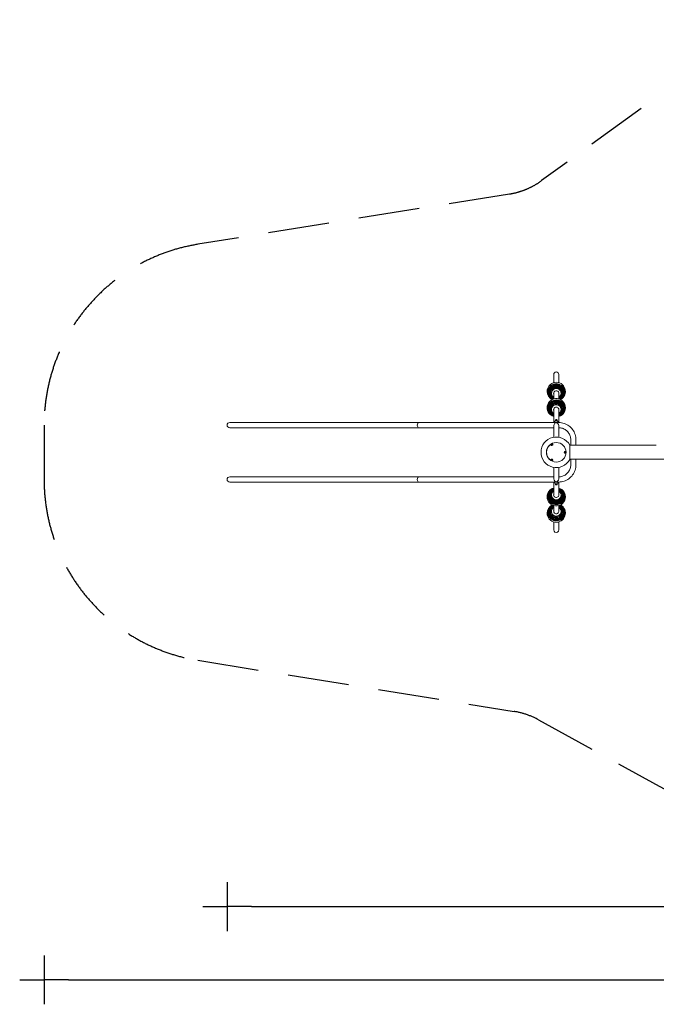
# Model space of a CAD drawing. Units: millimetres. Extents: x -4863 to 7181, y -4578 to 3667.
# Drawn here: x -4863 to 355, y -4578 to 3486 of the extents above; entities that cross this region are included whole.
import ezdxf

# ---------------------------------------------------------------- set-up
doc = ezdxf.new("R2010")
doc.units = ezdxf.units.MM
doc.header["$MEASUREMENT"] = 0
doc.linetypes.add('VERDECKT', pattern=[0.375, 0.25, -0.125])
doc.layers.add('B', color=3, linetype='Continuous')
doc.layers.add('SICHERHEIT', color=1, linetype='VERDECKT')
doc.styles.add('KATALOG', font='swissl.ttf')
doc.dimstyles.new('KATALOG$0', dxfattribs={"dimscale": 200, "dimtxt": 1.75, "dimasz": 1, "dimexe": 0, "dimexo": 0, "dimgap": 0.3, "dimtad": 1, "dimlfac": 0.001, "dimzin": 0, "dimtxsty": 'KATALOG', "dimblk1": 'KATPFEIL', "dimblk2": 'KATPFEIL', "dimsah": 1, "dimcen": 1, "dimse1": 1, "dimse2": 1, "dimclrd": 256, "dimclre": 256, "dimclrt": 3, "dimadec": 0, "dimazin": 0, "dimtfac": 1, "dimtmove": 0, "dimatfit": 3, "dimldrblk": 'KATPFEIL', "dimfxl": 0, "dimtvp": 1, "dimtolj": 1, "dimtzin": 0, "dimarcsym": 0})

# ---------------------------------------------------------------- blocks, each defined once
blk = doc.blocks.new('KATPFEIL')
at = {"layer": 'B', "ltscale": 1000}
for p, q in [((0, -1), (0, 1)), ((-1, 0), (0, 0)), ((1, 0), (0, 0))]:
    blk.add_line(p, q, dxfattribs=at)
blk = doc.blocks.new('*D6')
at = {"layer": 'B', "lineweight": -2}
blk.add_line((-2962.7, -3777.8), (3401.7, -3777.8), dxfattribs=at)
at = {"layer": 'DEFPOINTS', "color": 0}
for p in [(3601.7, 591.9), (-3162.7, -279.6), (3601.7, -3777.8)]:
    blk.add_point(p, dxfattribs=at)
at = {"layer": 'B', "lineweight": -2, "xscale": 200, "yscale": 200, "zscale": 200, "rotation": 180}
blk.add_blockref('KATPFEIL', (-3162.7, -3777.8), dxfattribs=at)
at = {"layer": 'B', "lineweight": -2, "xscale": 200, "yscale": 200, "zscale": 200}
blk.add_blockref('KATPFEIL', (3601.7, -3777.8), dxfattribs=at)
at = {"layer": 'B', "color": 3, "insert": (1101.2, -3509), "char_height": 350, "attachment_point": 5, "style": 'KATALOG'}
blk.add_mtext('\\A1;6,76', dxfattribs=at)
blk = doc.blocks.new('*D7')
at = {"layer": 'B', "lineweight": -2}
blk.add_line((-4462.7, -4377.8), (5374.3, -4377.8), dxfattribs=at)
at = {"layer": 'DEFPOINTS', "color": 0}
for p in [(5574.3, 746.2), (-4662.7, -279.6), (5574.3, -4377.8)]:
    blk.add_point(p, dxfattribs=at)
at = {"layer": 'B', "lineweight": -2, "xscale": 200, "yscale": 200, "zscale": 200, "rotation": 180}
blk.add_blockref('KATPFEIL', (-4662.7, -4377.8), dxfattribs=at)
at = {"layer": 'B', "lineweight": -2, "xscale": 200, "yscale": 200, "zscale": 200}
blk.add_blockref('KATPFEIL', (5574.3, -4377.8), dxfattribs=at)
at = {"layer": 'B', "color": 3, "insert": (1101.2, -4109), "char_height": 350, "attachment_point": 5, "style": 'KATALOG'}
blk.add_mtext('\\A1;10,24', dxfattribs=at)

msp = doc.modelspace()

# ---------------------------------------------------------------- linework, layer by layer
at = {"color": 0, "linetype": 'Continuous', "lineweight": 0}
for p, q in [((-486.439, 578.648), (-486.439, 513.028)), ((-444.039, 578.648), (-444.039, 513.028)), ((-486.439, 428.597), (-486.439, 379.589)), ((-444.039, 428.597), (-444.039, 379.589)), ((-486.439, 295.157), (-486.439, 186.55)), ((-444.039, 295.157), (-444.039, 186.545)), ((-3043.016, 186.55), (-3141.515, 186.55)), ((-3043.016, 186.55), (-2747.871, 186.55)), ((-2186.388, 186.55), (-2747.871, 186.55)), ((-2186.388, 186.55), (-1590.705, 186.55)), ((-752.209, 186.55), (-1590.872, 186.55)), ((-675.233, 186.55), (-752.209, 186.55)), ((-445.237, 186.55), (-675.233, 186.55)), ((-473.572, 187.241), (-456.905, 187.241)), ((-472.639, 203.704), (-472.639, 204.865)), ((-472.239, 206.316), (-472.239, 205.292)), ((-469.239, 204.015), (-469.239, 203.754)), ((-468.111, 209.647), (-466.422, 210.168)), ((-466.927, 209.062), (-468.111, 209.647)), ((-464.055, 208.997), (-466.927, 209.062)), ((-466.422, 210.168), (-463.55, 210.103)), ((-466.422, 209.05), (-466.422, 210.168)), ((-462.367, 209.517), (-464.055, 208.997)), ((-463.55, 210.103), (-462.367, 209.517)), ((-463.55, 209.153), (-463.55, 210.103)), ((-458.579, 204.813), (-458.579, 203.958)), ((-458.239, 206.316), (-458.239, 205.292)), ((-3141.515, 144.15), (-3043.016, 144.15)), ((-3043.016, 144.15), (-2747.871, 144.15)), ((-2747.871, 144.15), (-2186.388, 144.15)), ((-2186.388, 144.15), (-1590.705, 144.15)), ((-752.209, 144.15), (-1590.872, 144.15)), ((-752.209, 144.15), (-675.233, 144.15)), ((-486.439, 144.15), (-675.233, 144.15)), ((-486.439, 160.895), (-486.439, 66.039)), ((-444.039, 160.895), (-444.039, 66.039)), ((-507.02, 1.218), (-506.719, 0.696)), ((-504.335, 4.806), (-504.292, 7.28)), ((-501.961, 3.907), (-504.335, 4.806)), ((-504.292, 7.28), (-501.877, 8.857)), ((-503.547, 5.989), (-504.292, 7.28)), ((-499.545, 5.484), (-501.961, 3.907)), ((-501.877, 8.857), (-499.503, 7.958)), ((-501.131, 7.565), (-501.877, 8.857)), ((-499.503, 7.958), (-499.545, 5.484)), ((-494.896, 8.218), (-494.595, 7.696)), ((-354.772, 1.35), (-354.772, -115.65)), ((354.772, 0), (-354.772, 0)), ((-346.439, 0), (-346.439, 45.35)), ((-304.039, 0), (-304.039, 45.35)), ((-393.8, -50.15), (-394.402, -50.15)), ((-393.8, -64.15), (-394.402, -64.15)), ((-394.243, -57.142), (-393.055, -54.646)), ((-393.066, -59.646), (-394.243, -57.142)), ((-390.701, -59.654), (-393.066, -59.646)), ((-393.055, -54.646), (-390.69, -54.654)), ((-390.69, -54.654), (-392.182, -54.654)), ((-391.005, -57.158), (-389.513, -57.158)), ((-389.513, -57.158), (-390.701, -59.654)), ((-390.69, -54.654), (-389.513, -57.158)), ((-507.02, -115.518), (-506.719, -114.996)), ((-504.684, -120.233), (-503.282, -118.323)), ((-503.32, -122.592), (-504.684, -120.233)), ((-502.575, -121.301), (-503.32, -122.592)), ((-500.555, -123.041), (-503.32, -122.592)), ((-503.282, -118.323), (-500.517, -118.772)), ((-499.153, -121.131), (-500.555, -123.041)), ((-499.809, -121.75), (-500.555, -123.041)), ((-500.517, -118.772), (-499.153, -121.131)), ((-494.896, -122.518), (-494.595, -121.996)), ((-354.772, -114.3), (1227.159, -114.3)), ((-346.439, -114.3), (-346.439, -159.65)), ((-304.039, -114.3), (-304.039, -159.65)), ((-486.439, -275.195), (-486.439, -180.339)), ((-444.039, -275.195), (-444.039, -180.339)), ((-3043.016, -258.45), (-3141.515, -258.45)), ((-3141.515, -300.85), (-3043.016, -300.85)), ((-3043.016, -258.45), (-2747.871, -258.45)), ((-3043.016, -300.85), (-2747.871, -300.85)), ((-2186.388, -258.45), (-2747.871, -258.45)), ((-2747.871, -300.85), (-2186.388, -300.85)), ((-2186.388, -258.45), (-1590.705, -258.45)), ((-2186.388, -300.85), (-1590.705, -300.85)), ((-752.209, -258.45), (-1590.872, -258.45)), ((-752.209, -300.85), (-1590.872, -300.85)), ((-675.233, -258.45), (-752.209, -258.45)), ((-752.209, -300.85), (-675.233, -300.85)), ((-486.439, -258.45), (-675.233, -258.45)), ((-445.237, -300.85), (-675.233, -300.85)), ((-486.439, -409.457), (-486.439, -300.85)), ((-456.905, -301.541), (-473.572, -301.541)), ((-472.335, -319.273), (-472.335, -318.112)), ((-472.239, -320.616), (-472.239, -319.592)), ((-469.239, -318.315), (-469.239, -318.217)), ((-461.239, -318.315), (-461.239, -318.299)), ((-458.272, -318.157), (-458.272, -319.318)), ((-458.239, -320.616), (-458.239, -319.592)), ((-444.039, -409.457), (-444.039, -300.845)), ((-468.111, -323.817), (-466.422, -323.297)), ((-466.927, -324.403), (-468.111, -323.817)), ((-466.927, -323.453), (-466.927, -324.403)), ((-464.055, -324.468), (-466.927, -324.403)), ((-466.422, -323.297), (-463.55, -323.362)), ((-464.055, -323.35), (-464.055, -324.468)), ((-462.367, -323.947), (-464.055, -324.468)), ((-463.55, -323.362), (-462.367, -323.947)), ((-486.439, -542.897), (-486.439, -493.889)), ((-444.039, -542.897), (-444.039, -493.889)), ((-486.439, -692.948), (-486.439, -627.328)), ((-444.039, -692.948), (-444.039, -627.328))]:
    msp.add_line(p, q, dxfattribs=at)
for radius in [80.347, 80]:
    msp.add_circle((-465.239, -57.15), radius, dxfattribs=at)
for centre, radius, start, end in [((-465.239, 441.087), 75, 297.1772793, 180), ((-465.239, 441.087), 75, 180, 242.8227207), ((-465.239, 307.647), 75, 286.4194244, 180), ((-465.239, 307.647), 75, 180, 253.5805756), ((-3141.515, 165.35), 21.2, 90, 270), ((-465.239, -57.15), 125, 27.9045503, 332.0954497), ((-3141.515, -279.65), 21.2, 90, 270), ((-465.239, -421.947), 75, 106.4194244, 180), ((-465.239, -421.947), 75, 180, 73.5805756), ((-465.239, -555.387), 75, 117.1772793, 180), ((-465.239, -555.387), 75, 180, 62.8227207)]:
    msp.add_arc(centre, radius, start, end, dxfattribs=at)
at = {"color": 0, "linetype": 'Continuous', "lineweight": 0, "extrusion": (-2.19989e-16, 2.69083e-32, -1)}
for start_param, end_param in [(1.57079633, 3.14159265), (-3.14159265, -1.57079633)]:
    msp.add_ellipse((-465.239, 578.648), major_axis=(0, -21.745), ratio=0.97495565, start_param=start_param, end_param=end_param, dxfattribs=at)
at = {"color": 0, "linetype": 'Continuous', "lineweight": 0, "extrusion": (-2.1264e-16, 5.43688e-19, -1)}
for centre, major_axis, end_param in [((-465.239, 435.717), (-71.007, 0), 4.21993885), ((-465.239, -550.017), (71.007, 0), 0.74379096)]:
    msp.add_ellipse(centre, major_axis=major_axis, ratio=0.97495565, start_param=-1.07834619, end_param=end_param, dxfattribs=at)
at = {"color": 0, "linetype": 'Continuous', "lineweight": 0}
for centre, major_axis, ratio, start_param, end_param in [((-465.239, 435.298), (70.338, 0), 0.97495565, -1.07831773, 4.21991038), ((-465.239, 433.269), (66.25, 0), 0.97495565, -1.0881705, 4.22976316), ((-465.239, 431.378), (60.984, 0), 0.97495565, -1.12165598, 4.26324863), ((-465.239, 429.66), (54.634, 0), 0.97495565, -1.17229813, 4.31389079), ((-465.239, 428.145), (47.313, 0), 0.97495565, -1.10617989, 4.24777254), ((-465.239, 426.86), (39.151, 0), 0.97495565, -0.99857684, 4.14016949), ((-465.239, 425.688), (-21.5, 0), 0.97495565, 0.01386523, 0.16724867), ((-465.239, 425.688), (21.5, 0), 0.97495565, -0.16724867, -0.01386523), ((-465.239, 301.859), (-70.338, 0), 0.97495565, -2.69356878, 1.26463511), ((-465.239, 299.829), (-66.25, 0), 0.97495565, -2.69356878, 1.24506784), ((-465.239, 297.938), (-60.984, 0), 0.97495565, -2.69356878, 1.21575375), ((-465.239, 296.22), (-54.634, 0), 0.97495565, -2.69356878, 1.17229813), ((-465.239, 294.705), (-47.313, 0), 0.97495565, -2.69356878, 1.10617989), ((-465.239, 293.42), (-39.151, 0), 0.97495565, -2.69356878, 0.99857684), ((-465.239, 301.859), (70.338, 0), 0.97495565, -1.26463511, 0.44802388), ((-465.239, 299.829), (66.25, 0), 0.97495565, -1.24506784, 0.44802388), ((-465.239, 297.938), (60.984, 0), 0.97495565, -1.21575375, 0.44802388), ((-465.239, 292.249), (-21.5, 0), 0.97495565, 0.01386523, 0.16724867), ((-465.239, 296.22), (54.634, 0), 0.97495565, -1.17229813, 0.44802388), ((-465.239, 294.705), (47.313, 0), 0.97495565, -1.10617989, 0.44802388), ((-465.239, 293.42), (39.151, 0), 0.97495565, -0.99857684, 0.44802388), ((-465.239, 292.249), (21.5, 0), 0.97495565, -0.16724867, -0.01386523), ((-1590.872, 165.35), (0, 21.2), 0.64708095, 0, 3.14159265), ((-465.239, 165.61), (16.574, 16.574), 0.79757537, 1.45413489, 2.46833189), ((-465.239, 179.467), (21.2, 0), 0.97495565, 0.34977202, 2.79182063), ((-465.239, 179.356), (-21.2, 0), 0.97495565, -1.57079633, -0.3555048), ((-465.609, 204.412), (-7.499, -0.143), 0.22236117, -0.50637204, -0.35960861), ((-465.609, 204.412), (-4.499, -0.086), 0.22236117, 0.16788165, 0.63078225), ((-465.239, 179.356), (21.2, 0), 0.97495565, 0.3555048, 1.57079633), ((-465.609, 204.412), (4.499, 0.086), 0.22236117, -0.6408862, -0.5849707), ((-465.239, 165.61), (16.574, -16.574), 0.79757537, 0.67326076, 1.68745777), ((-500.657, 4.196), (-6.495, -3.75), 0.81915204, -0.55657195, -0.05954335), ((-500.657, 4.196), (6.495, 3.75), 0.81915204, 0.05954335, 0.55657195), ((-394.402, -57.15), (0, 7.5), 0.81915204, -0.55657195, -0.05954335), ((-394.402, -57.15), (0, -7.5), 0.81915204, 0.05954335, 0.55657195), ((-500.657, -118.496), (-6.495, 3.75), 0.81915204, 0.05954335, 0.55657195), ((-500.657, -118.496), (6.495, -3.75), 0.81915204, -0.55657195, -0.05954335), ((-1590.872, -279.65), (0, 21.2), 0.64708095, 0, 3.14159265), ((-465.239, -279.91), (-16.574, 16.574), 0.79757537, 0.67326076, 1.68745777), ((-465.239, -293.767), (-21.2, 0), 0.97495565, 0.34977202, 2.79182063), ((-465.239, -293.656), (-21.2, 0), 0.97495565, 0.3555048, 1.57079633), ((-465.304, -318.715), (-7.5, 0.025), 0.22239821, 0.35612271, 0.41654255), ((-465.304, -318.715), (-4.5, 0.015), 0.22239821, -0.63510364, -0.34263735), ((-465.239, -293.656), (21.2, 0), 0.97495565, -1.57079633, -0.3555048), ((-465.304, -318.715), (-4.5, 0.015), 0.22239821, -2.72386065, -2.50471391), ((-465.304, -318.715), (7.5, -0.025), 0.22239821, -0.37438943, -0.35463667), ((-465.239, -279.91), (-16.574, -16.574), 0.79757537, 1.45413489, 2.46833189), ((-465.239, -416.159), (-70.338, 0), 0.97495565, -1.26463511, 4.40622776), ((-465.239, -414.129), (-66.25, 0), 0.97495565, -1.24506784, 4.38666049), ((-465.239, -412.238), (-60.984, 0), 0.97495565, -1.21575375, 4.3573464), ((-465.239, -410.52), (-54.634, 0), 0.97495565, -1.17229813, 4.31389079), ((-465.239, -409.005), (-47.313, 0), 0.97495565, -1.10617989, 4.24777254), ((-465.239, -407.72), (-39.151, 0), 0.97495565, -0.99857684, 4.14016949), ((-465.239, -406.549), (-21.5, 0), 0.97495565, -0.16724867, -0.01386523), ((-465.239, -406.549), (21.5, 0), 0.97495565, 0.01386523, 0.16724867), ((-465.239, -549.598), (-70.338, 0), 0.97495565, -1.07831773, 2.3978017), ((-465.239, -547.569), (-66.25, 0), 0.97495565, -1.0881705, 2.3978017), ((-465.239, -545.678), (-60.984, 0), 0.97495565, -1.12165598, 2.3978017), ((-465.239, -543.96), (-54.634, 0), 0.97495565, -1.17229813, 2.3978017), ((-465.239, -542.445), (-47.313, 0), 0.97495565, -1.10617989, 2.3978017), ((-465.239, -541.16), (-39.151, 0), 0.97495565, -0.99857684, 2.3978017), ((-465.239, -539.988), (-21.5, 0), 0.97495565, -0.16724867, -0.01386523), ((-465.239, -543.96), (54.634, 0), 0.97495565, -0.74379096, 1.17229813), ((-465.239, -542.445), (47.313, 0), 0.97495565, -0.74379096, 1.10617989), ((-465.239, -541.16), (39.151, 0), 0.97495565, -0.74379096, 0.99857684), ((-465.239, -539.988), (21.5, 0), 0.97495565, 0.01386523, 0.16724867), ((-465.239, -545.678), (60.984, 0), 0.97495565, -0.74379096, 1.12165598), ((-465.239, -547.569), (66.25, 0), 0.97495565, -0.74379096, 1.0881705), ((-465.239, -549.598), (70.338, 0), 0.97495565, -0.74379096, 1.07831773)]:
    msp.add_ellipse(centre, major_axis=major_axis, ratio=ratio, start_param=start_param, end_param=end_param, dxfattribs=at)
at = {"color": 0, "linetype": 'Continuous', "lineweight": 0, "extrusion": (-2.24807e-16, -8.86848e-19, -1)}
for centre, major_axis, end_param in [((-465.239, 433.664), (-67.164, 0), 4.22627777), ((-465.239, -547.964), (67.164, 0), 0.74379096)]:
    msp.add_ellipse(centre, major_axis=major_axis, ratio=0.97495565, start_param=-1.08468512, end_param=end_param, dxfattribs=at)
at = {"color": 0, "linetype": 'Continuous', "lineweight": 0, "extrusion": (-2.17442e-16, 1.19529e-17, -1)}
for centre, major_axis, end_param in [((-465.239, 431.743), (-62.127, 0), 4.25395473), ((-465.239, -546.043), (62.127, 0), 0.74379096)]:
    msp.add_ellipse(centre, major_axis=major_axis, ratio=0.97495565, start_param=-1.11236207, end_param=end_param, dxfattribs=at)
at = {"color": 0, "linetype": 'Continuous', "lineweight": 0, "extrusion": (-2.26958e-16, -9.49054e-18, -1)}
for centre, major_axis, end_param in [((-465.239, 429.988), (-55.985, 0), 4.32072766), ((-465.239, -544.288), (55.985, 0), 0.74379096)]:
    msp.add_ellipse(centre, major_axis=major_axis, ratio=0.97495565, start_param=-1.17913501, end_param=end_param, dxfattribs=at)
at = {"color": 0, "linetype": 'Continuous', "lineweight": 0, "extrusion": (-2.27537e-16, -1.17766e-17, -1)}
for centre, major_axis, end_param in [((-465.239, 428.43), (-48.848, 0), 4.26345993), ((-465.239, 294.99), (-48.848, 0), 2.69356878), ((-465.239, -409.29), (48.848, 0), 4.26345993), ((-465.239, -542.73), (48.848, 0), 0.74379096)]:
    msp.add_ellipse(centre, major_axis=major_axis, ratio=0.97495565, start_param=-1.12186728, end_param=end_param, dxfattribs=at)
at = {"color": 0, "linetype": 'Continuous', "lineweight": 0, "extrusion": (-2.23727e-16, 8.87662e-18, -1)}
for centre, major_axis, end_param in [((-465.239, 427.097), (-40.842, 0), 4.16662727), ((-465.239, 293.658), (-40.842, 0), 2.69356878), ((-465.239, -407.958), (40.842, 0), 4.16662727), ((-465.239, -541.397), (40.842, 0), 0.74379096)]:
    msp.add_ellipse(centre, major_axis=major_axis, ratio=0.97495565, start_param=-1.02503462, end_param=end_param, dxfattribs=at)
at = {"color": 0, "linetype": 'Continuous', "lineweight": 0, "extrusion": (-2.20732e-16, 4.74898e-18, -1)}
for centre, major_axis, end_param in [((-465.239, 425.107), (-21.5, 0), 0.19839498), ((-465.239, 291.668), (-21.5, 0), 3.30884133), ((-465.239, -405.968), (21.5, 0), 0.0973721), ((-465.239, -539.407), (21.5, 0), 2.31458728)]:
    msp.add_ellipse(centre, major_axis=major_axis, ratio=0.97495565, start_param=-0.16724867, end_param=end_param, dxfattribs=at)
at = {"color": 0, "linetype": 'Continuous', "lineweight": 0, "extrusion": (-2.20769e-16, 2.30376e-18, -1)}
msp.add_ellipse((-465.239, 425.107), major_axis=(-21.5, 0), ratio=0.97495565, start_param=0.19839498, end_param=3.30884133, dxfattribs=at)
at = {"color": 0, "linetype": 'Continuous', "lineweight": 0, "extrusion": (-2.25349e-16, -8.34962e-18, -1)}
for centre, major_axis, end_param in [((-465.239, 302.278), (-71.007, 0), 2.69356878), ((-465.239, -416.578), (71.007, 0), 4.40920466)]:
    msp.add_ellipse(centre, major_axis=major_axis, ratio=0.97495565, start_param=-1.26761201, end_param=end_param, dxfattribs=at)
at = {"color": 0, "linetype": 'Continuous', "lineweight": 0, "extrusion": (-2.25812e-16, -8.72066e-18, -1)}
for centre, major_axis, end_param in [((-465.239, 300.225), (-67.164, 0), 2.69356878), ((-465.239, -414.525), (67.164, 0), 4.39125244)]:
    msp.add_ellipse(centre, major_axis=major_axis, ratio=0.97495565, start_param=-1.24965979, end_param=end_param, dxfattribs=at)
at = {"color": 0, "linetype": 'Continuous', "lineweight": 0, "extrusion": (-2.17404e-16, -1.26476e-17, -1)}
for centre, major_axis, end_param in [((-465.239, 298.303), (-62.127, 0), 2.69356878), ((-465.239, -412.603), (62.127, 0), 4.36415517)]:
    msp.add_ellipse(centre, major_axis=major_axis, ratio=0.97495565, start_param=-1.22256252, end_param=end_param, dxfattribs=at)
at = {"color": 0, "linetype": 'Continuous', "lineweight": 0, "extrusion": (-2.26926e-16, -1.02584e-17, -1)}
for centre, major_axis, end_param in [((-465.239, 296.548), (-55.985, 0), 2.69356878), ((-465.239, -410.848), (55.985, 0), 4.32402631)]:
    msp.add_ellipse(centre, major_axis=major_axis, ratio=0.97495565, start_param=-1.18243366, end_param=end_param, dxfattribs=at)
at = {"color": 0, "linetype": 'Continuous', "lineweight": 0, "extrusion": (-2.23727e-16, 3.58554e-18, -1)}
msp.add_ellipse((-465.239, 302.278), major_axis=(71.007, 0), ratio=0.97495565, start_param=-0.44802388, end_param=1.26761201, dxfattribs=at)
at = {"color": 0, "linetype": 'Continuous', "lineweight": 0, "extrusion": (-2.24611e-16, 9.66631e-18, -1)}
msp.add_ellipse((-465.239, 300.225), major_axis=(67.164, 0), ratio=0.97495565, start_param=-0.44802388, end_param=1.24965979, dxfattribs=at)
at = {"color": 0, "linetype": 'Continuous', "lineweight": 0, "extrusion": (-2.17551e-16, -9.63046e-18, -1)}
msp.add_ellipse((-465.239, 298.303), major_axis=(62.127, 0), ratio=0.97495565, start_param=-0.44802388, end_param=1.22256252, dxfattribs=at)
at = {"color": 0, "linetype": 'Continuous', "lineweight": 0, "extrusion": (-2.1282e-16, 3.41073e-18, -1)}
msp.add_ellipse((-465.239, 296.548), major_axis=(55.985, 0), ratio=0.97495565, start_param=-0.44802388, end_param=1.18243366, dxfattribs=at)
at = {"color": 0, "linetype": 'Continuous', "lineweight": 0, "extrusion": (-2.27527e-16, 1.19878e-17, -1)}
msp.add_ellipse((-465.239, 294.99), major_axis=(48.848, 0), ratio=0.97495565, start_param=-0.44802388, end_param=1.12186728, dxfattribs=at)
at = {"color": 0, "linetype": 'Continuous', "lineweight": 0, "extrusion": (-2.14083e-16, -6.5454e-18, -1)}
msp.add_ellipse((-465.239, 293.658), major_axis=(40.842, 0), ratio=0.97495565, start_param=-0.44802388, end_param=1.02503462, dxfattribs=at)
at = {"color": 0, "linetype": 'Continuous', "lineweight": 0, "extrusion": (-2.5898e-16, 4.75522e-30, -1)}
msp.add_ellipse((-1590.705, 165.35), major_axis=(0, 21.2), ratio=0.64708095, start_param=-1.57079633, end_param=0, dxfattribs=at)
at = {"color": 0, "linetype": 'Continuous', "lineweight": 0, "extrusion": (-2.5898e-16, 7.97959e-30, -1)}
msp.add_ellipse((-1590.705, 165.35), major_axis=(0, -21.2), ratio=0.64708095, start_param=0, end_param=1.57079633, dxfattribs=at)
at = {"color": 0, "linetype": 'Continuous', "lineweight": 0, "extrusion": (-2.26471e-16, 7.29703e-18, -1)}
for centre, major_axis in [((-465.239, 163.119), (21.2, 0)), ((-465.239, -277.419), (-21.2, 0))]:
    msp.add_ellipse(centre, major_axis=major_axis, ratio=0.97495565, start_param=-2.12739564, end_param=-1.01419701, dxfattribs=at)
at = {"color": 0, "linetype": 'Continuous', "lineweight": 0, "extrusion": (-2.1592e-16, -1.20581e-18, -1)}
for centre, major_axis in [((-465.239, 168.236), (21.2, 0)), ((-465.239, -282.536), (-21.2, 0))]:
    msp.add_ellipse(centre, major_axis=major_axis, ratio=0.97495565, start_param=-1.9747634, end_param=-1.16682926, dxfattribs=at)
at = {"color": 0, "linetype": 'Continuous', "lineweight": 0, "extrusion": (-2.23181e-16, -2.25381e-16, -1)}
msp.add_ellipse((-465.239, 205.292), major_axis=(-7, 0), ratio=0.22239939, start_param=-1.20371885, end_param=0, dxfattribs=at)
at = {"color": 0, "linetype": 'Continuous', "lineweight": 0, "extrusion": (-2.28586e-16, 3.78736e-17, -1)}
for centre, major_axis, end_param in [((-465.239, 205.292), (-7, 0), -2.01722933), ((-465.239, -319.592), (7, 0), -1.96503541)]:
    msp.add_ellipse(centre, major_axis=major_axis, ratio=0.22239939, start_param=-2.5167581, end_param=end_param, dxfattribs=at)
at = {"color": 0, "linetype": 'Continuous', "lineweight": 0, "extrusion": (-2.19989e-16, 1.63009e-28, -1)}
msp.add_ellipse((-465.239, 205.292), major_axis=(7, 0), ratio=0.22239939, start_param=0, end_param=0.62483456, dxfattribs=at)
at = {"color": 0, "linetype": 'Continuous', "lineweight": 0, "extrusion": (-2.37276e-16, 2.99421e-17, -1)}
msp.add_ellipse((-501.022, 4.83), major_axis=(6.495, 3.75), ratio=0.81915204, start_param=0, end_param=4.36147158, dxfattribs=at)
at = {"color": 0, "linetype": 'Continuous', "lineweight": 0, "extrusion": (-2.38704e-16, -4.29323e-19, -1)}
msp.add_ellipse((-500.657, 4.196), major_axis=(-6.062, -3.5), ratio=0.81915204, start_param=-0.5426343, end_param=0, dxfattribs=at)
at = {"color": 0, "linetype": 'Continuous', "lineweight": 0, "extrusion": (-2.12024e-16, -2.19881e-17, -1)}
msp.add_ellipse((-501.022, 4.83), major_axis=(6.495, 3.75), ratio=0.81915204, start_param=-1.21987893, end_param=0, dxfattribs=at)
at = {"color": 0, "linetype": 'Continuous', "lineweight": 0, "extrusion": (-2.4244e-16, 3.88849e-17, -1)}
msp.add_ellipse((-500.657, 4.196), major_axis=(6.062, 3.5), ratio=0.81915204, start_param=0, end_param=0.5426343, dxfattribs=at)
at = {"color": 0, "linetype": 'Continuous', "lineweight": 0, "extrusion": (-2.89138e-16, 3.96432e-32, -1)}
msp.add_ellipse((-393.671, -57.15), major_axis=(0, -7.5), ratio=0.81915204, start_param=0, end_param=4.36147158, dxfattribs=at)
at = {"color": 0, "linetype": 'Continuous', "lineweight": 0, "extrusion": (-1.72638e-16, -1.11933e-17, -1)}
msp.add_ellipse((-394.402, -57.15), major_axis=(0, 7), ratio=0.81915204, start_param=-0.5426343, end_param=0, dxfattribs=at)
at = {"color": 0, "linetype": 'Continuous', "lineweight": 0, "extrusion": (-1.54895e-16, 3.72175e-30, -1)}
msp.add_ellipse((-394.402, -57.15), major_axis=(0, -7), ratio=0.81915204, start_param=0, end_param=0.5426343, dxfattribs=at)
at = {"color": 0, "linetype": 'Continuous', "lineweight": 0, "extrusion": (-1.60607e-16, -1.48941e-17, -1)}
msp.add_ellipse((-393.671, -57.15), major_axis=(0, -7.5), ratio=0.81915204, start_param=-1.21987893, end_param=0, dxfattribs=at)
at = {"color": 0, "linetype": 'Continuous', "lineweight": 0, "extrusion": (-1.92459e-16, 2.60871e-17, -1)}
msp.add_ellipse((-501.022, -119.13), major_axis=(-6.495, 3.75), ratio=0.81915204, start_param=-1.21987893, end_param=0, dxfattribs=at)
at = {"color": 0, "linetype": 'Continuous', "lineweight": 0, "extrusion": (-2.37276e-16, -2.99421e-17, -1)}
msp.add_ellipse((-501.022, -119.13), major_axis=(-6.495, 3.75), ratio=0.81915204, start_param=0, end_param=4.36147158, dxfattribs=at)
at = {"color": 0, "linetype": 'Continuous', "lineweight": 0, "extrusion": (-2.4244e-16, -3.88849e-17, -1)}
msp.add_ellipse((-500.657, -118.496), major_axis=(-6.062, 3.5), ratio=0.81915204, start_param=0, end_param=0.08975614, dxfattribs=at)
at = {"color": 0, "linetype": 'Continuous', "lineweight": 0, "extrusion": (-2.34328e-16, -1.98022e-17, -1)}
msp.add_ellipse((-500.657, -118.496), major_axis=(-6.062, 3.5), ratio=0.81915204, start_param=0.08975614, end_param=0.5426343, dxfattribs=at)
at = {"color": 0, "linetype": 'Continuous', "lineweight": 0, "extrusion": (-2.01139e-16, -2.24139e-17, -1)}
msp.add_ellipse((-500.657, -118.496), major_axis=(6.062, -3.5), ratio=0.81915204, start_param=-0.5426343, end_param=0, dxfattribs=at)
at = {"color": 0, "linetype": 'Continuous', "lineweight": 0, "extrusion": (-2.5898e-16, 4.61872e-30, -1)}
msp.add_ellipse((-1590.705, -279.65), major_axis=(0, 21.2), ratio=0.64708095, start_param=-1.57079633, end_param=0, dxfattribs=at)
at = {"color": 0, "linetype": 'Continuous', "lineweight": 0, "extrusion": (-2.5898e-16, 4.8012e-30, -1)}
msp.add_ellipse((-1590.705, -279.65), major_axis=(0, -21.2), ratio=0.64708095, start_param=0, end_param=1.57079633, dxfattribs=at)
at = {"color": 0, "linetype": 'Continuous', "lineweight": 0, "extrusion": (-2.19989e-16, -5.7404e-29, -1)}
msp.add_ellipse((-465.239, -319.592), major_axis=(-7, 0), ratio=0.22239939, start_param=0, end_param=0.62483456, dxfattribs=at)
at = {"color": 0, "linetype": 'Continuous', "lineweight": 0, "extrusion": (-2.25047e-16, -1.84096e-16, -1)}
msp.add_ellipse((-465.239, -319.592), major_axis=(7, 0), ratio=0.22239939, start_param=-1.16275571, end_param=0, dxfattribs=at)
at = {"color": 0, "linetype": 'Continuous', "lineweight": 0, "extrusion": (-2.22439e-16, -2.02872e-17, -1)}
msp.add_ellipse((-465.239, -405.968), major_axis=(21.5, 0), ratio=0.97495565, start_param=0.0973721, end_param=3.30884133, dxfattribs=at)
at = {"color": 0, "linetype": 'Continuous', "lineweight": 0, "extrusion": (-2.12089e-16, -9.05632e-18, -1)}
msp.add_ellipse((-465.239, -550.017), major_axis=(-71.007, 0), ratio=0.97495565, start_param=-2.3978017, end_param=1.07834619, dxfattribs=at)
at = {"color": 0, "linetype": 'Continuous', "lineweight": 0, "extrusion": (-2.24225e-16, -9.57455e-18, -1)}
msp.add_ellipse((-465.239, -547.964), major_axis=(-67.164, 0), ratio=0.97495565, start_param=-2.3978017, end_param=1.08468512, dxfattribs=at)
at = {"color": 0, "linetype": 'Continuous', "lineweight": 0, "extrusion": (-2.23046e-16, 1.12311e-17, -1)}
msp.add_ellipse((-465.239, -546.043), major_axis=(-62.127, 0), ratio=0.97495565, start_param=-2.3978017, end_param=1.11236207, dxfattribs=at)
at = {"color": 0, "linetype": 'Continuous', "lineweight": 0, "extrusion": (-2.24165e-16, -9.572e-18, -1)}
msp.add_ellipse((-465.239, -544.288), major_axis=(-55.985, 0), ratio=0.97495565, start_param=-2.3978017, end_param=1.17913501, dxfattribs=at)
at = {"color": 0, "linetype": 'Continuous', "lineweight": 0, "extrusion": (-2.18915e-16, 3.8509e-18, -1)}
msp.add_ellipse((-465.239, -542.73), major_axis=(-48.848, 0), ratio=0.97495565, start_param=-2.3978017, end_param=1.12186728, dxfattribs=at)
at = {"color": 0, "linetype": 'Continuous', "lineweight": 0, "extrusion": (-2.15093e-16, -9.18462e-18, -1)}
msp.add_ellipse((-465.239, -541.397), major_axis=(-40.842, 0), ratio=0.97495565, start_param=-2.3978017, end_param=1.02503462, dxfattribs=at)
at = {"color": 0, "linetype": 'Continuous', "lineweight": 0, "extrusion": (-2.19501e-16, 5.62085e-18, -1)}
msp.add_ellipse((-465.239, -539.407), major_axis=(-21.5, 0), ratio=0.97495565, start_param=-0.82700537, end_param=0.16724867, dxfattribs=at)
at = {"color": 0, "linetype": 'Continuous', "lineweight": 0, "extrusion": (-2.19989e-16, 2.69674e-32, -1)}
msp.add_ellipse((-465.239, -692.948), major_axis=(0, -21.745), ratio=0.97495565, start_param=-1.57079633, end_param=1.57079633, dxfattribs=at)
at = {"color": 0, "linetype": 'Continuous', "lineweight": 0}
for points in [[(-475.615, 186.55), (-474.955, 186.811), (-474.273, 187.042), (-473.572, 187.241)], [(-456.905, 187.241), (-456.204, 187.042), (-455.522, 186.811), (-454.862, 186.55)], [(-473.572, -301.541), (-474.273, -301.342), (-474.955, -301.111), (-475.615, -300.85)], [(-458.272, -319.318), (-458.287, -319.331), (-458.302, -319.345), (-458.318, -319.359)], [(-454.862, -300.85), (-455.522, -301.111), (-456.204, -301.342), (-456.905, -301.541)]]:
    msp.add_open_spline(points, degree=3, dxfattribs=at)
for points, knots in [([(-472.639, 204.865), (-472.606, 204.897), (-472.57, 204.93), (-472.442, 205.045), (-472.34, 205.129), (-472.229, 205.213)], [0.2574864026, 0.2574864026, 0.2574864026, 0.2574864026, 0.2852927357, 0.2852927357, 0.3534514789, 0.3534514789, 0.3534514789, 0.3534514789]), ([(-458.579, 203.958), (-458.613, 203.949), (-458.649, 203.94), (-459.073, 203.849), (-459.652, 203.833), (-460.981, 203.848), (-461.822, 203.88), (-463.672, 203.923), (-464.681, 203.931), (-466.582, 203.896), (-467.589, 203.852), (-469.429, 203.743), (-470.264, 203.68), (-471.58, 203.618), (-472.152, 203.613), (-472.57, 203.689), (-472.606, 203.696), (-472.639, 203.704)], [2.53914706, 2.53914706, 2.53914706, 2.53914706, 2.5669534, 2.5669534, 2.85224613, 2.85224613, 3.13736856, 3.13736856, 3.42249099, 3.42249099, 3.70761342, 3.70761342, 3.99273585, 3.99273585, 4.27802859, 4.27802859, 4.30583492, 4.30583492, 4.30583492, 4.30583492]), ([(-472.239, 206.316), (-472.239, 206.702), (-472.172, 207.086), (-471.941, 207.789), (-471.772, 208.099), (-471.377, 208.669), (-471.148, 208.896), (-470.639, 209.329), (-470.376, 209.485), (-469.701, 209.835), (-469.337, 209.954), (-468.557, 210.169), (-468.146, 210.249), (-467.1, 210.401), (-466.451, 210.452), (-465.23, 210.486), (-464.664, 210.478), (-463.548, 210.412), (-463, 210.355), (-461.825, 210.156), (-461.239, 210.039), (-460.253, 209.571), (-459.985, 209.427), (-459.515, 209.062), (-459.346, 208.912), (-458.908, 208.427), (-458.624, 208.023), (-458.313, 207.128), (-458.239, 206.724), (-458.239, 206.316)], [0, 0, 0, 0, 0.072934, 0.072934, 0.15299654, 0.15299654, 0.25570716, 0.25570716, 0.40463758, 0.40463758, 0.67757784, 0.67757784, 0.99173711, 0.99173711, 1.44520156, 1.44520156, 1.82862236, 1.82862236, 2.22006239, 2.22006239, 2.70311608, 2.70311608, 2.86289223, 2.86289223, 2.94398268, 2.94398268, 3.06455334, 3.06455334, 3.14159265, 3.14159265, 3.14159265, 3.14159265]), ([(-465.239, 187.044), (-466.551, 187.044), (-467.853, 186.953), (-469.555, 186.71), (-469.991, 186.635), (-470.422, 186.55)], [0, 0, 0, 0, 0.393740909, 0.393740909, 0.531728513, 0.531728513, 0.531728513, 0.531728513]), ([(-460.055, 186.55), (-460.486, 186.635), (-460.922, 186.71), (-462.625, 186.953), (-463.926, 187.044), (-465.239, 187.044)], [11.872044038, 11.872044038, 11.872044038, 11.872044038, 12.010031642, 12.010031642, 12.403772551, 12.403772551, 12.403772551, 12.403772551]), ([(-304.039, 45.35), (-304.039, 60.136), (-306.38, 74.92), (-315.518, 103.046), (-322.314, 116.383), (-339.696, 140.308), (-350.28, 150.892), (-374.205, 168.274), (-387.541, 175.07), (-415.667, 184.208), (-430.45, 186.55), (-445.237, 186.55)], [1.57079633, 1.57079633, 1.57079633, 1.57079633, 1.88495559, 1.88495559, 2.19911486, 2.19911486, 2.51327412, 2.51327412, 2.82743339, 2.82743339, 3.14159265, 3.14159265, 3.14159265, 3.14159265]), ([(-346.439, 45.35), (-346.439, 55.696), (-348.077, 66.041), (-354.471, 85.721), (-359.226, 95.053), (-371.389, 111.794), (-378.795, 119.2), (-395.535, 131.362), (-404.867, 136.117), (-424.166, 142.388), (-434.093, 144.022), (-444.039, 144.143)], [1.57079633, 1.57079633, 1.57079633, 1.57079633, 1.88495559, 1.88495559, 2.19911486, 2.19911486, 2.51327412, 2.51327412, 2.82743339, 2.82743339, 3.1294655, 3.1294655, 3.1294655, 3.1294655]), ([(-507.02, 1.218), (-507.343, 1.777), (-507.57, 2.389), (-507.819, 3.66), (-507.836, 4.317), (-507.67, 5.637), (-507.472, 6.295), (-506.882, 7.568), (-506.473, 8.174), (-505.479, 9.272), (-504.885, 9.756), (-503.572, 10.543), (-502.85, 10.842), (-501.351, 11.206), (-500.575, 11.276), (-499.064, 11.154), (-498.329, 10.977), (-497.006, 10.386), (-496.412, 9.994), (-495.51, 9.125), (-495.169, 8.691), (-494.896, 8.218)], [5.84142101, 5.84142101, 5.84142101, 5.84142101, 6.11477113, 6.11477113, 6.39702986, 6.39702986, 6.70279871, 6.70279871, 7.03732475, 7.03732475, 7.3928045, 7.3928045, 7.75553086, 7.75553086, 8.11223404, 8.11223404, 8.44754191, 8.44754191, 8.75137166, 8.75137166, 8.98301366, 8.98301366, 8.98301366, 8.98301366]), ([(-393.8, -50.15), (-393.155, -50.15), (-392.51, -50.26), (-391.285, -50.679), (-390.708, -50.994), (-389.648, -51.797), (-389.176, -52.297), (-388.369, -53.445), (-388.049, -54.102), (-387.595, -55.512), (-387.473, -56.268), (-387.448, -57.799), (-387.551, -58.574), (-387.984, -60.054), (-388.312, -60.761), (-389.173, -62.008), (-389.693, -62.556), (-390.867, -63.406), (-391.504, -63.725), (-392.707, -64.072), (-393.253, -64.15), (-393.8, -64.15)], [3.14159265, 3.14159265, 3.14159265, 3.14159265, 3.41494278, 3.41494278, 3.69720151, 3.69720151, 4.00297036, 4.00297036, 4.3374964, 4.3374964, 4.69297615, 4.69297615, 5.05570251, 5.05570251, 5.41240569, 5.41240569, 5.74771356, 5.74771356, 6.05154331, 6.05154331, 6.28318531, 6.28318531, 6.28318531, 6.28318531]), ([(-494.896, -122.518), (-495.218, -123.077), (-495.636, -123.58), (-496.611, -124.431), (-497.172, -124.774), (-498.398, -125.29), (-499.067, -125.448), (-500.465, -125.573), (-501.194, -125.522), (-502.642, -125.21), (-503.358, -124.938), (-504.696, -124.194), (-505.315, -123.718), (-506.381, -122.602), (-506.829, -121.965), (-507.479, -120.596), (-507.693, -119.871), (-507.843, -118.43), (-507.8, -117.719), (-507.499, -116.504), (-507.294, -115.991), (-507.02, -115.518)], [3.58335696, 3.58335696, 3.58335696, 3.58335696, 3.85670708, 3.85670708, 4.13896581, 4.13896581, 4.44473466, 4.44473466, 4.7792607, 4.7792607, 5.13474045, 5.13474045, 5.49746681, 5.49746681, 5.85416999, 5.85416999, 6.18947786, 6.18947786, 6.49330761, 6.49330761, 6.72494961, 6.72494961, 6.72494961, 6.72494961]), ([(-304.039, -159.65), (-304.039, -174.436), (-306.38, -189.22), (-315.518, -217.346), (-322.314, -230.683), (-339.696, -254.608), (-350.28, -265.192), (-374.205, -282.574), (-387.541, -289.37), (-415.667, -298.508), (-430.45, -300.85), (-445.237, -300.85)], [4.71238898, 4.71238898, 4.71238898, 4.71238898, 5.02654825, 5.02654825, 5.34070751, 5.34070751, 5.65486678, 5.65486678, 5.96902604, 5.96902604, 6.28318531, 6.28318531, 6.28318531, 6.28318531]), ([(-346.439, -159.65), (-346.439, -169.996), (-348.077, -180.341), (-354.471, -200.021), (-359.226, -209.353), (-371.389, -226.094), (-378.795, -233.5), (-395.535, -245.662), (-404.867, -250.417), (-424.166, -256.688), (-434.093, -258.322), (-444.039, -258.443)], [4.71238898, 4.71238898, 4.71238898, 4.71238898, 5.02654825, 5.02654825, 5.34070751, 5.34070751, 5.65486678, 5.65486678, 5.96902604, 5.96902604, 6.27105815, 6.27105815, 6.27105815, 6.27105815]), ([(-472.335, -318.112), (-472.301, -318.104), (-472.266, -318.096), (-471.845, -318.014), (-471.27, -318.01), (-469.948, -318.053), (-469.111, -318.103), (-467.266, -318.185), (-466.258, -318.214), (-464.357, -318.22), (-463.349, -318.197), (-461.502, -318.127), (-460.664, -318.082), (-459.34, -318.048), (-458.764, -318.055), (-458.342, -318.14), (-458.306, -318.148), (-458.272, -318.157)], [2.53914706, 2.53914706, 2.53914706, 2.53914706, 2.5669534, 2.5669534, 2.85224613, 2.85224613, 3.13736856, 3.13736856, 3.42249099, 3.42249099, 3.70761342, 3.70761342, 3.99273585, 3.99273585, 4.27802859, 4.27802859, 4.30583492, 4.30583492, 4.30583492, 4.30583492]), ([(-472.188, -319.405), (-472.201, -319.393), (-472.215, -319.382), (-472.266, -319.337), (-472.301, -319.305), (-472.335, -319.273)], [1.9864879871, 1.9864879871, 1.9864879871, 1.9864879871, 1.9963679254, 1.9963679254, 2.0241742586, 2.0241742586, 2.0241742586, 2.0241742586]), ([(-458.239, -320.616), (-458.239, -321.002), (-458.305, -321.386), (-458.537, -322.089), (-458.705, -322.399), (-459.1, -322.969), (-459.329, -323.196), (-459.838, -323.629), (-460.101, -323.785), (-460.776, -324.135), (-461.14, -324.254), (-461.92, -324.469), (-462.331, -324.549), (-463.377, -324.701), (-464.026, -324.752), (-465.247, -324.786), (-465.813, -324.778), (-466.929, -324.712), (-467.477, -324.655), (-468.652, -324.456), (-469.238, -324.339), (-470.224, -323.871), (-470.492, -323.727), (-470.962, -323.362), (-471.131, -323.212), (-471.569, -322.727), (-471.853, -322.323), (-472.164, -321.428), (-472.239, -321.024), (-472.239, -320.616)], [3.14159265, 3.14159265, 3.14159265, 3.14159265, 3.21452666, 3.21452666, 3.2945892, 3.2945892, 3.39729981, 3.39729981, 3.54623024, 3.54623024, 3.8191705, 3.8191705, 4.13332976, 4.13332976, 4.58679421, 4.58679421, 4.97021501, 4.97021501, 5.36165504, 5.36165504, 5.84470874, 5.84470874, 6.00448488, 6.00448488, 6.08557533, 6.08557533, 6.206146, 6.206146, 6.28318531, 6.28318531, 6.28318531, 6.28318531]), ([(-470.422, -300.85), (-469.991, -300.935), (-469.555, -301.01), (-467.853, -301.253), (-466.551, -301.344), (-465.239, -301.344)], [11.872044038, 11.872044038, 11.872044038, 11.872044038, 12.010031642, 12.010031642, 12.403772551, 12.403772551, 12.403772551, 12.403772551]), ([(-465.239, -301.344), (-463.926, -301.344), (-462.625, -301.253), (-460.922, -301.01), (-460.486, -300.935), (-460.055, -300.85)], [0, 0, 0, 0, 0.393740909, 0.393740909, 0.531728513, 0.531728513, 0.531728513, 0.531728513])]:
    msp.add_open_spline(points, degree=3, knots=knots, dxfattribs=at)
for points, weights in [([(-501.131, 7.565), (-502.219, 6.57), (-503.547, 5.989)], [1, 1.15470053838, 1]), ([(-503.547, 5.989), (-503.488, 5.122), (-503.507, 4.493)], [1, 1.08741544518, 1.07604054178]), ([(-499.521, 6.878), (-500.222, 7.109), (-501.131, 7.565)], [1.06897893131, 1.10279678641, 1]), ([(-392.182, -54.654), (-392.67, -54.653), (-393.057, -54.651)], [1, 1.04822257644, 1.06638169088]), ([(-392.191, -59.649), (-391.836, -58.404), (-391.005, -57.158)], [1.00052167768, 1.15443925825, 1]), ([(-391.005, -57.158), (-391.832, -55.906), (-392.182, -54.654)], [1, 1.15470053838, 1]), ([(-503.833, -119.073), (-503.108, -119.986), (-502.575, -121.301)], [1.01721437987, 1.14555237492, 1]), ([(-502.575, -121.301), (-501.073, -121.318), (-499.809, -121.75)], [1, 1.15470053838, 1]), ([(-499.809, -121.75), (-499.497, -121.307), (-499.249, -120.965)], [1, 1.05380922812, 1.07018570958])]:
    msp.add_rational_spline(points, weights, degree=2, dxfattribs=at)
msp.add_open_spline([(0, 0), (0.333, 0), (0.667, 0), (1, 0)], degree=3)
at = {"layer": 'SICHERHEIT', "ltscale": 2000}
msp.add_lwpolyline([(-584.868, 2167.719, -0.11744349), (-849.447, 2057.811), (-3401.545, 1646.215, 0.3681184), (-4662.715, 165.35), (-4662.715, -279.65, 0.36802502), (-3402.032, -1760.436), (-810.699, -2179.235, -0.08585689), (-611.396, -2247.841), (378.396, -2792.192, 0.24560046), (1767.857, -2821.584), (4242.192, -1594.083, 0.6736035), (3906.159, 2860.035), (2176.122, 3414.055, 0.23874953), (837.929, 3199.734)], format="xyb", close=True, dxfattribs=at)

# ---------------------------------------------------------------- dimensions: what is measured, and where the dimension line sits
at = {"layer": 'B'}
for base, p1, p2, picture, middle in [((5574.33, -4377.85), (-4662.715, -279.65), (5574.33, 746.153), '*D7', (1101.24, -4377.85)), ((3601.683, -3777.85), (-3162.715, -279.65), (3601.683, 591.911), '*D6', (1101.24, -3777.85))]:
    dim = msp.add_linear_dim(base=base, p1=p1, p2=p2, angle=0, dimstyle='KATALOG$0', dxfattribs=at)
    dim.commit()
    dim.dimension.update_dxf_attribs({"geometry": picture, "text_midpoint": middle, "dimtype": 160})

doc.saveas('drawing.dxf')
